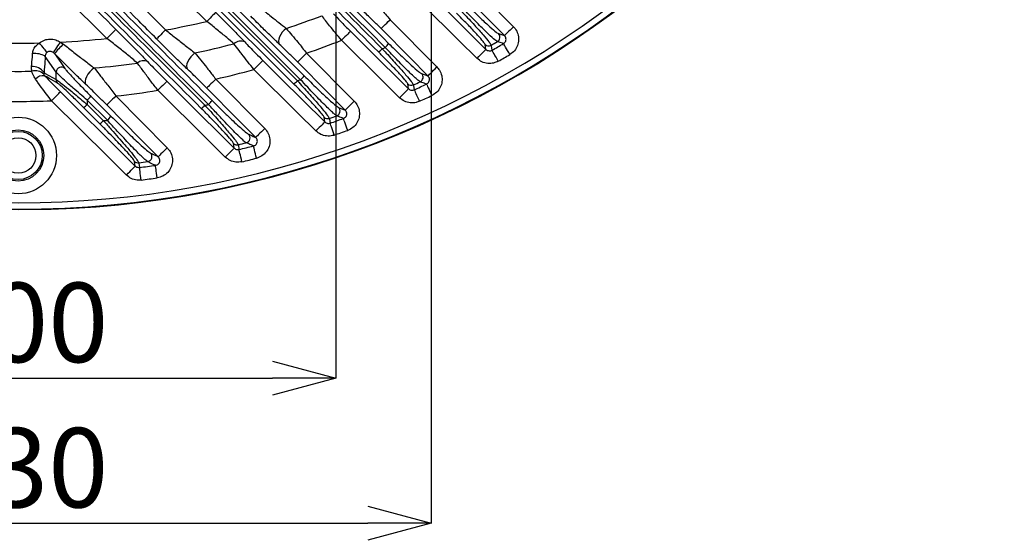
# Model space of a CAD drawing. Extents: x 25 to 435, y 25 to 312.
# Drawn here: x 200 to 231, y 85 to 101 of the extents above; entities that cross this region are included whole.
import ezdxf

# ---------------------------------------------------------------- set-up
doc = ezdxf.new("R2010")
doc.units = 0
doc.header["$LTSCALE"] = 5
doc.header["$PDSIZE"] = -1
doc.linetypes.add('SLD-実線', pattern=[0])
doc.layers.get('0').update_dxf_attribs({"linetype": 'CONTINUOUS'})
doc.layers.get('DEFPOINTS').update_dxf_attribs({"linetype": 'CONTINUOUS'})
doc.layers.add('寸法', color=7, linetype='SLD-実線')
doc.styles.add('SLDTEXTSTYLE1', font='MS UI Gothic.ttf')
doc.dimstyles.new('承認図5', dxfattribs={"dimtxt": 2.5, "dimasz": 2, "dimexe": 0, "dimexo": 0.0625, "dimgap": 0.5, "dimtad": 1, "dimdec": 0, "dimlfac": 5, "dimrnd": 1e-09, "dimzin": 12, "dimtxsty": 'SLDTEXTSTYLE1', "dimblk1": 'OPEN30', "dimblk2": 'OPEN30', "dimsah": 1, "dimcen": 0.1, "dimclrd": 256, "dimclre": 256, "dimclrt": 256, "dimazin": 3, "dimtfac": 1, "dimtdec": 0, "dimtmove": 0, "dimatfit": 3, "dimtolj": 1, "dimtzin": 12})

# ---------------------------------------------------------------- blocks, each defined once
blk = doc.blocks.new('_OPEN30')
at = {"color": 0, "linetype": 'BYBLOCK'}
for p, q in [((-1, 0.267949), (0, 0)), ((0, 0), (-1, -0.267949)), ((0, 0), (-1, 0))]:
    blk.add_line(p, q, dxfattribs=at)
blk = doc.blocks.new('*D77')
at = {"layer": 'DEFPOINTS', "color": 0}
for p in [(189.764, 124.646), (209.764, 124.646), (209.764, 90.038)]:
    blk.add_point(p, dxfattribs=at)
at = {"layer": '寸法'}
for p, q in [((189.764, 124.584), (189.764, 90.038)), ((209.764, 124.584), (209.764, 90.038)), ((191.764, 90.038), (207.764, 90.038))]:
    blk.add_line(p, q, dxfattribs=at)
at = {"layer": '寸法', "xscale": 2, "yscale": 2, "zscale": 2, "rotation": 180}
blk.add_blockref('_OPEN30', (189.764, 90.038), dxfattribs=at)
at = {"layer": '寸法', "xscale": 2, "yscale": 2, "zscale": 2}
blk.add_blockref('_OPEN30', (209.764, 90.038), dxfattribs=at)
at = {"layer": '寸法', "insert": (199.764, 93.038), "char_height": 2.5, "attachment_point": 2, "style": 'SLDTEXTSTYLE1'}
blk.add_mtext('\\A1;100', dxfattribs=at)
blk = doc.blocks.new('*D76')
at = {"layer": 'DEFPOINTS', "color": 0}
for p in [(186.764, 118.646), (212.764, 118.646), (212.764, 85.465)]:
    blk.add_point(p, dxfattribs=at)
at = {"layer": '寸法'}
for p, q in [((186.764, 118.584), (186.764, 85.465)), ((212.764, 118.584), (212.764, 85.465)), ((188.764, 85.465), (210.764, 85.465))]:
    blk.add_line(p, q, dxfattribs=at)
at = {"layer": '寸法', "xscale": 2, "yscale": 2, "zscale": 2, "rotation": 180}
blk.add_blockref('_OPEN30', (186.764, 85.465), dxfattribs=at)
at = {"layer": '寸法', "xscale": 2, "yscale": 2, "zscale": 2}
blk.add_blockref('_OPEN30', (212.764, 85.465), dxfattribs=at)
at = {"layer": '寸法', "insert": (199.764, 88.465), "char_height": 2.5, "attachment_point": 2, "style": 'SLDTEXTSTYLE1'}
blk.add_mtext('\\A1;130', dxfattribs=at)

msp = doc.modelspace()

# ---------------------------------------------------------------- linework, layer by layer
for p, q in [((201.126, 104.301), (204.404, 100.998)), ((202.559, 100.732), (199.764, 103.505)), ((213.881, 102.584), (215.351, 101.1)), ((205.971, 102.349), (208.762, 99.558)), ((208.433, 99.299), (205.671, 102.061)), ((205.793, 102.154), (208.55, 99.398)), ((208.653, 99.431), (205.862, 102.221)), ((205.701, 101.267), (205.161, 101.803)), ((211.466, 101.322), (212.942, 99.832)), ((214.88, 100.882), (215.067, 100.819)), ((201.09, 100.616), (201.188, 100.553)), ((214.485, 100.388), (214.456, 100.542)), ((200.905, 100.254), (200.873, 100.283)), ((208.843, 100.267), (210.341, 98.756)), ((200.58, 99.654), (200.572, 99.606)), ((212.461, 99.623), (212.658, 99.551)), ((205.983, 99.451), (207.524, 97.896)), ((212.048, 99.148), (212.022, 99.299)), ((202.053, 98.914), (202.685, 98.282)), ((202.838, 98.919), (204.455, 97.289)), ((202.334, 98.044), (201.825, 98.554)), ((201.941, 98.786), (201.938, 98.652)), ((201.938, 98.652), (202.448, 98.142)), ((202.573, 98.154), (201.941, 98.786)), ((209.849, 98.559), (210.057, 98.475)), ((209.416, 98.103), (209.392, 98.252)), ((203.451, 96.714), (203.429, 96.861)), ((200.698, 95.354), (200.699, 95.353))]:
    msp.add_line(p, q)
at = {"flags": 128}
for points in [[(215.067, 100.819), (214.504, 101.387), (213.597, 102.303)], [(212.759, 102.098), (213.327, 101.535), (214.485, 100.388)], [(214.204, 100.104), (213.636, 100.667), (212.478, 101.814)], [(205.983, 101.551), (205.975, 101.543), (205.957, 101.525), (205.93, 101.498), (205.895, 101.462), (205.853, 101.42), (205.806, 101.372), (205.754, 101.321), (205.701, 101.267)], [(211.183, 101.041), (211.191, 101.048), (211.208, 101.066), (211.235, 101.093), (211.271, 101.128), (211.313, 101.17), (211.361, 101.217), (211.413, 101.269), (211.466, 101.322)], [(202.84, 101.016), (202.832, 101.008), (202.815, 100.99), (202.788, 100.963), (202.753, 100.927), (202.711, 100.885), (202.663, 100.837), (202.612, 100.786), (202.559, 100.732)], [(208.2, 101.049), (208.134, 100.991), (208.074, 100.924), (208.025, 100.852), (207.988, 100.779), (207.965, 100.708), (207.958, 100.643), (207.966, 100.587), (207.99, 100.543)], [(212.658, 99.551), (212.095, 100.12), (211.183, 101.041)], [(215.351, 101.1), (215.297, 101.047), (215.246, 100.996), (215.198, 100.948), (215.155, 100.906), (215.12, 100.871), (215.093, 100.845), (215.075, 100.827), (215.067, 100.819)], [(204.404, 100.998), (204.35, 100.945), (204.299, 100.894), (204.251, 100.846), (204.208, 100.804), (204.173, 100.769), (204.146, 100.742), (204.128, 100.725), (204.12, 100.717)], [(210.224, 100.955), (210.216, 100.948), (210.198, 100.93), (210.171, 100.903), (210.136, 100.867), (210.094, 100.825), (210.047, 100.777), (209.996, 100.725), (209.943, 100.672)], [(210.224, 100.955), (210.792, 100.392), (212.048, 99.148)], [(200.672, 100.294), (200.657, 100.312), (200.637, 100.337), (200.611, 100.369), (200.581, 100.406), (200.547, 100.448), (200.51, 100.493), (200.471, 100.541), (200.431, 100.59)], [(200.873, 100.283), (200.881, 100.295), (200.896, 100.318), (200.918, 100.351), (200.945, 100.393), (200.977, 100.442), (201.012, 100.496), (201.051, 100.555), (201.09, 100.616)], [(211.767, 98.864), (211.199, 99.427), (209.943, 100.672)], [(214.647, 100.517), (214.653, 100.488), (214.675, 100.372), (214.677, 100.361)], [(215.036, 100.568), (214.901, 100.613), (214.846, 100.631)], [(215.238, 100.224), (215.2, 100.288), (215.164, 100.35), (215.131, 100.407), (215.101, 100.458), (215.076, 100.501), (215.056, 100.534), (215.043, 100.557), (215.036, 100.568)], [(200.962, 99.673), (200.619, 100.164), (200.615, 100.17)], [(200.905, 100.254), (201.105, 99.969), (201.233, 99.786)], [(205.328, 100.275), (205.259, 100.217), (205.195, 100.15), (205.142, 100.077), (205.101, 100.003), (205.074, 99.93), (205.064, 99.864), (205.071, 99.807), (205.094, 99.763)], [(208.843, 100.267), (208.79, 100.214), (208.738, 100.163), (208.69, 100.116), (208.648, 100.074), (208.612, 100.039), (208.585, 100.012), (208.568, 99.994), (208.56, 99.986)], [(214.204, 100.104), (214.257, 100.158), (214.308, 100.209), (214.356, 100.257), (214.398, 100.3), (214.433, 100.335), (214.46, 100.362), (214.477, 100.38), (214.485, 100.388)], [(214.873, 100.014), (214.837, 100.079), (214.802, 100.141), (214.769, 100.198), (214.74, 100.249), (214.715, 100.293), (214.696, 100.326), (214.683, 100.35), (214.677, 100.361)], [(202.157, 99.801), (202.085, 99.744), (202.018, 99.676), (201.96, 99.602), (201.914, 99.526), (201.884, 99.452), (201.87, 99.385), (201.874, 99.328), (201.895, 99.284)], [(207.465, 100.037), (207.457, 100.029), (207.439, 100.011), (207.412, 99.984), (207.377, 99.949), (207.335, 99.907), (207.288, 99.859), (207.237, 99.807), (207.184, 99.753)], [(207.465, 100.037), (208.033, 99.474), (209.416, 98.103)], [(210.057, 98.475), (209.494, 99.043), (208.56, 99.986)], [(212.658, 99.551), (212.666, 99.559), (212.684, 99.577), (212.711, 99.604), (212.746, 99.639), (212.789, 99.681), (212.836, 99.728), (212.888, 99.779), (212.942, 99.832)], [(200.58, 99.654), (200.617, 99.632), (200.958, 99.437)], [(201.003, 99.323), (200.948, 99.355), (200.726, 99.482), (200.662, 99.519), (200.595, 99.557)], [(200.958, 99.437), (200.961, 99.646), (200.962, 99.673)], [(209.135, 97.819), (208.567, 98.383), (207.184, 99.753)], [(204.443, 99.381), (204.436, 99.373), (204.418, 99.355), (204.391, 99.328), (204.356, 99.293), (204.314, 99.251), (204.266, 99.203), (204.215, 99.151), (204.162, 99.098)], [(204.443, 99.381), (205.011, 98.818), (206.564, 97.279)], [(205.983, 99.451), (205.929, 99.397), (205.878, 99.346), (205.83, 99.299), (205.787, 99.257), (205.752, 99.222), (205.725, 99.195), (205.707, 99.177), (205.699, 99.169)], [(207.241, 97.615), (206.677, 98.183), (205.699, 99.169)], [(212.2, 99.268), (212.205, 99.239), (212.225, 99.126), (212.226, 99.115)], [(212.615, 99.294), (212.62, 99.282), (212.631, 99.258), (212.648, 99.223), (212.669, 99.178), (212.694, 99.124), (212.722, 99.064), (212.753, 99), (212.784, 98.933)], [(200.814, 98.768), (200.867, 98.822), (200.918, 98.874), (200.966, 98.922), (201.008, 98.964), (201.043, 98.999), (201.07, 99.026), (201.087, 99.044), (201.095, 99.052)], [(201.095, 99.052), (201.663, 98.488), (202.557, 97.601), (203.451, 96.714)], [(202.838, 98.919), (202.784, 98.865), (202.732, 98.814), (202.685, 98.767), (202.642, 98.725), (202.607, 98.69), (202.58, 98.663), (202.562, 98.645), (202.554, 98.637)], [(206.282, 96.995), (205.714, 97.558), (204.162, 99.098)], [(212.048, 99.148), (212.04, 99.14), (212.023, 99.122), (211.996, 99.095), (211.961, 99.06), (211.919, 99.018), (211.871, 98.97), (211.82, 98.918), (211.767, 98.864)], [(212.226, 99.115), (212.232, 99.103), (212.243, 99.079), (212.259, 99.043), (212.279, 98.998), (212.304, 98.944), (212.331, 98.884), (212.36, 98.819), (212.391, 98.752)], [(203.17, 96.431), (202.602, 96.994), (200.814, 98.768)], [(204.171, 97.007), (203.608, 97.575), (202.554, 98.637)], [(210.341, 98.756), (210.287, 98.703), (210.236, 98.652), (210.188, 98.605), (210.145, 98.563), (210.11, 98.527), (210.083, 98.501), (210.065, 98.483), (210.057, 98.475)], [(209.416, 98.103), (209.408, 98.095), (209.391, 98.077), (209.364, 98.05), (209.329, 98.015), (209.287, 97.973), (209.239, 97.925), (209.188, 97.873), (209.135, 97.819)], [(209.557, 98.215), (209.561, 98.187), (209.579, 98.075), (209.581, 98.064)], [(209.71, 97.687), (209.686, 97.757), (209.663, 97.824), (209.641, 97.887), (209.622, 97.943), (209.606, 97.99), (209.593, 98.027), (209.585, 98.052), (209.581, 98.064)], [(210.135, 97.837), (210.11, 97.906), (210.086, 97.973), (210.063, 98.036), (210.043, 98.091), (210.027, 98.138), (210.013, 98.174), (210.005, 98.199), (210, 98.212)], [(207.524, 97.896), (207.471, 97.843), (207.419, 97.792), (207.371, 97.744), (207.329, 97.702), (207.293, 97.667), (207.266, 97.64), (207.248, 97.623), (207.241, 97.615)], [(206.564, 97.279), (206.562, 97.289), (206.561, 97.298), (206.541, 97.426)], [(206.691, 97.384), (206.695, 97.357), (206.71, 97.256), (206.711, 97.247), (206.713, 97.235)], [(207.266, 96.96), (207.248, 97.032), (207.231, 97.101), (207.215, 97.165), (207.2, 97.222), (207.188, 97.271), (207.178, 97.308), (207.172, 97.334), (207.169, 97.347)], [(204.455, 97.289), (204.401, 97.236), (204.349, 97.184), (204.302, 97.137), (204.259, 97.095), (204.224, 97.06), (204.197, 97.033), (204.179, 97.015), (204.171, 97.007)], [(206.564, 97.279), (206.556, 97.271), (206.538, 97.253), (206.511, 97.226), (206.476, 97.19), (206.434, 97.148), (206.387, 97.1), (206.335, 97.049), (206.282, 96.995)], [(206.805, 96.847), (206.788, 96.919), (206.771, 96.989), (206.756, 97.053), (206.742, 97.11), (206.731, 97.159), (206.722, 97.197), (206.716, 97.222), (206.713, 97.235)], [(203.17, 96.431), (203.223, 96.484), (203.274, 96.536), (203.321, 96.584), (203.363, 96.626), (203.399, 96.662), (203.425, 96.689), (203.443, 96.706), (203.451, 96.714)], [(203.562, 96.816), (203.566, 96.789), (203.582, 96.678), (203.584, 96.668)], [(204.14, 96.341), (204.13, 96.414), (204.119, 96.485), (204.11, 96.55), (204.102, 96.609), (204.094, 96.658), (204.089, 96.696), (204.085, 96.723), (204.083, 96.736)], [(203.634, 96.273), (203.625, 96.346), (203.616, 96.416), (203.607, 96.482), (203.6, 96.541), (203.594, 96.59), (203.589, 96.629), (203.585, 96.655), (203.584, 96.668)], [(200.698, 95.354), (200.679, 95.355), (200.661, 95.36)], [(200.699, 95.353), (200.679, 95.355), (200.663, 95.359)]]:
    msp.add_lwpolyline(points, dxfattribs=at)
for radius in [1.207, 0.807, 0.758, 0.558]:
    msp.add_circle((199.764, 97.046), radius)
for centre, radius, start, end in [((199.764, 126.646), 31.289, 187.3448, 352.6552), ((199.764, 126.646), 31.31, 271.8941, 313.1059), ((199.764, 126.646), 31.089, 228.4807, 311.5193), ((199.764, 126.646), 26.951, 288.2402, 290.7627), ((199.764, 126.646), 26.064, 280.2536, 283.1664), ((199.764, 126.646), 26.064, 272.916, 276.1548), ((214.765, 100.77), 0.161, 300.4858, 44.2309), ((199.764, 126.646), 26.064, 268.5354, 271.4646), ((203.587, 98.006), 3.499, 133.2811, 140.0237), ((199.764, 126.646), 26.951, 281.9143, 284.5918), ((206.765, 100.343), 0.306, 64.7481, 133.523), ((199.764, 126.646), 27.897, 288.9924, 291.3979), ((210.847, 100.731), 0.494, 300.964, 319.0076), ((199.764, 126.646), 28.63, 293.5846, 293.7918), ((210.963, 100.856), 0.537, 310.7951, 328.5715), ((214.568, 100.657), 0.16, 225.5797, 299.5479), ((199.764, 126.646), 30.07, 299.6655, 300.1028), ((199.764, 126.646), 30.221, 299.5674, 300.3545), ((200.266, 99.532), 0.727, 61.3415, 93.6878), ((199.764, 126.646), 30.619, 299.5674, 300.3545), ((200.209, 99.403), 0.447, 34.0636, 93.3705), ((201.124, 99.666), 0.162, 47.6832, 177.4309), ((199.764, 126.646), 26.951, 275.0938, 278.0012), ((203.71, 99.744), 0.289, 65.5319, 132.333), ((199.764, 126.646), 26.951, 269.0767, 270.9233), ((200.312, 99.356), 0.36, 43.8398, 108.368), ((200.555, 99.238), 0.322, 82.84, 139.4866), ((199.764, 126.646), 27.897, 282.8797, 285.4231), ((208.283, 99.858), 0.566, 310.944, 327.9428), ((212.346, 99.511), 0.161, 295.3301, 44.1805), ((201.115, 99.433), 0.157, 178.8342, 224.4615), ((208.167, 99.733), 0.509, 301.5038, 318.8187), ((199.764, 126.646), 28.63, 287.8715, 288.0882), ((212.134, 99.414), 0.16, 225.5523, 294.3479), ((199.764, 126.646), 30.07, 294.4284, 294.8788), ((199.764, 126.646), 30.221, 294.3539, 295.1641), ((201.494, 99.291), 0.674, 311.4724, 325.9697), ((199.764, 126.646), 27.897, 276.3246, 279.0698), ((199.764, 126.646), 30.619, 294.3539, 295.1641), ((199.764, 126.646), 27.897, 267.8443, 272.1557), ((201.507, 99.037), 0.578, 303.3215, 318.2491), ((205.243, 98.979), 0.534, 302.2264, 318.5846), ((199.764, 126.646), 28.63, 281.849, 282.0792), ((205.357, 99.106), 0.605, 311.1478, 327.1498), ((209.734, 98.447), 0.161, 290.0077, 44.1186), ((202.135, 98.651), 0.662, 311.4173, 326.1623), ((209.504, 98.366), 0.16, 225.5254, 288.9601), ((199.764, 126.646), 30.07, 289.0044, 289.4734), ((202.021, 98.523), 0.572, 303.1716, 318.2925), ((199.764, 126.646), 28.63, 275.3789, 275.629), ((199.764, 126.646), 30.221, 288.9544, 289.7976), ((206.903, 97.601), 0.161, 284.4536, 44.0352), ((199.764, 126.646), 30.619, 288.9544, 289.7976), ((206.654, 97.54), 0.16, 225.497, 283.3108), ((199.764, 126.646), 30.07, 283.3166, 283.8117), ((199.764, 126.646), 30.221, 283.2929, 284.1824), ((203.815, 97.012), 0.161, 278.5754, 43.9173), ((203.541, 96.975), 0.16, 225.4699, 277.295), ((199.764, 126.646), 30.07, 277.2549, 277.7873), ((199.764, 126.646), 30.221, 277.2608, 278.2163), ((199.764, 126.646), 30.619, 283.2929, 284.1824), ((199.764, 126.646), 30.619, 277.2608, 278.2163), ((199.764, 126.646), 31.296, 268.8404, 271.1596)]:
    msp.add_arc(centre, radius, start, end)
for points, knots in [([(201.268, 110.73), (202.961, 109.037), (206.347, 105.65), (209.73, 102.267), (211.421, 100.576)], [0, 0, 0, 0, 0.499983, 1, 1, 1, 1]), ([(211.314, 100.449), (209.622, 102.141), (206.238, 105.524), (202.85, 108.909), (201.156, 110.602)], [0, 0, 0, 0, 0.499982, 1, 1, 1, 1]), ([(211.101, 100.308), (209.464, 101.945), (206.189, 105.22), (202.912, 108.497), (201.274, 110.136)], [0, 0, 0, 0, 0.499988, 1, 1, 1, 1]), ([(201.388, 110.234), (203.027, 108.595), (206.306, 105.319), (209.582, 102.045), (211.219, 100.408)], [0, 0, 0, 0, 0.500044, 1, 1, 1, 1]), ([(200.159, 104.108), (201.073, 103.194), (202.902, 101.366), (204.729, 99.54), (205.643, 98.626)], [0, 0, 0, 0, 0.500028, 1, 1, 1, 1]), ([(205.527, 98.528), (204.614, 99.441), (202.787, 101.268), (200.96, 103.096), (200.046, 104.01)], [0, 0, 0, 0, 0.499993, 1, 1, 1, 1]), ([(204.12, 100.717), (203.933, 100.906), (202.994, 101.853), (201.901, 102.954), (200.996, 103.865), (200.843, 104.02)], [0, 0, 0, 0, 0.171925, 0.859622, 1, 1, 1, 1]), ([(200.046, 103.789), (200.235, 103.601), (201.166, 102.676), (202.098, 101.752), (202.84, 101.016)], [0, 0, 0, 0, 0.203205, 1, 1, 1, 1]), ([(205.756, 98.65), (204.938, 99.467), (203.304, 101.101), (201.668, 102.736), (200.85, 103.553)], [0, 0, 0, 0, 0.499989, 1, 1, 1, 1]), ([(200.963, 103.681), (201.78, 102.864), (203.415, 101.229), (205.049, 99.595), (205.866, 98.778)], [0, 0, 0, 0, 0.499995, 1, 1, 1, 1]), ([(210.825, 102.069), (210.939, 101.939), (211.141, 101.707), (211.368, 101.439), (211.466, 101.322)], [0, 0, 0, 0, 0.564767, 1, 1, 1, 1]), ([(207.365, 101.715), (207.487, 101.615), (207.778, 101.378), (208.045, 101.17), (208.2, 101.049)], [0, 0, 0, 0, 0.421404, 1, 1, 1, 1]), ([(214.846, 100.631), (214.815, 100.652), (214.751, 100.695), (214.498, 100.93), (214.214, 101.213), (213.961, 101.471), (213.831, 101.609), (213.768, 101.675)], [0, 0, 0, 0, 0.24081, 0.491425, 0.745487, 0.877771, 1, 1, 1, 1]), ([(213.874, 101.8), (213.995, 101.68), (214.239, 101.439), (214.554, 101.144), (214.79, 100.936), (214.85, 100.9), (214.88, 100.882)], [0, 0, 0, 0, 0.254477, 0.50908, 0.759692, 1, 1, 1, 1]), ([(205.983, 101.551), (206.095, 101.438), (206.325, 101.209), (206.636, 100.891), (206.815, 100.703), (206.895, 100.619)], [0, 0, 0, 0, 0.347824, 0.708927, 1, 1, 1, 1]), ([(207.99, 100.543), (207.91, 100.62), (207.746, 100.775), (207.439, 101.075), (207.213, 101.301), (207.081, 101.433)], [0, 0, 0, 0, 0.286469, 0.581511, 1, 1, 1, 1]), ([(209.943, 100.672), (209.813, 100.829), (209.587, 101.103), (209.399, 101.343), (209.319, 101.445)], [0, 0, 0, 0, 0.572385, 1, 1, 1, 1]), ([(209.684, 101.508), (209.753, 101.434), (209.917, 101.262), (210.112, 101.067), (210.224, 100.955)], [0, 0, 0, 0, 0.425717, 1, 1, 1, 1]), ([(211.183, 101.041), (211.099, 101.124), (210.908, 101.316), (210.736, 101.48), (210.639, 101.572)], [0, 0, 0, 0, 0.435533, 1, 1, 1, 1]), ([(214.456, 100.542), (214.442, 100.567), (214.415, 100.617), (214.236, 100.824), (213.976, 101.103), (213.732, 101.353), (213.589, 101.497), (213.56, 101.526)], [0, 0, 0, 0, 0.231439, 0.462795, 0.696775, 0.938568, 1, 1, 1, 1]), ([(213.68, 101.626), (213.711, 101.593), (213.865, 101.43), (214.127, 101.147), (214.408, 100.832), (214.602, 100.6), (214.632, 100.545), (214.647, 100.517)], [0, 0, 0, 0, 0.061178, 0.302284, 0.536172, 0.767927, 1, 1, 1, 1]), ([(202.84, 101.016), (202.953, 100.903), (203.181, 100.676), (203.52, 100.331), (203.725, 100.116), (203.83, 100.007)], [0, 0, 0, 0, 0.322744, 0.654206, 1, 1, 1, 1]), ([(206.554, 100.564), (206.48, 100.628), (206.315, 100.769), (206.025, 101.009), (205.81, 101.18), (205.701, 101.267)], [0, 0, 0, 0, 0.287324, 0.637393, 1, 1, 1, 1]), ([(208.2, 101.049), (208.319, 100.907), (208.523, 100.663), (208.749, 100.383), (208.843, 100.267)], [0, 0, 0, 0, 0.585466, 1, 1, 1, 1]), ([(215.351, 101.1), (215.368, 101.081), (215.428, 101.016), (215.497, 100.878), (215.524, 100.689), (215.487, 100.503), (215.391, 100.336), (215.289, 100.262), (215.238, 100.224)], [0, 0, 0, 0, 0.076369, 0.261303, 0.445589, 0.630002, 0.815014, 1, 1, 1, 1]), ([(200.431, 100.59), (200.481, 100.624), (200.583, 100.691), (200.768, 100.72), (200.944, 100.696), (201.044, 100.641), (201.09, 100.616)], [0, 0, 0, 0, 0.257548, 0.514963, 0.776346, 1, 1, 1, 1]), ([(203.516, 99.957), (203.415, 100.042), (203.217, 100.207), (202.891, 100.471), (202.67, 100.644), (202.559, 100.732)], [0, 0, 0, 0, 0.340941, 0.666525, 1, 1, 1, 1]), ([(205.094, 99.763), (204.991, 99.86), (204.783, 100.059), (204.451, 100.385), (204.227, 100.609), (204.12, 100.717)], [0, 0, 0, 0, 0.33447, 0.681564, 1, 1, 1, 1]), ([(204.404, 100.998), (204.506, 100.917), (204.714, 100.751), (205.029, 100.504), (205.228, 100.352), (205.328, 100.275)], [0, 0, 0, 0, 0.320866, 0.655249, 1, 1, 1, 1]), ([(215.036, 100.568), (215.051, 100.579), (215.081, 100.599), (215.109, 100.647), (215.119, 100.701), (215.111, 100.756), (215.09, 100.795), (215.072, 100.814), (215.067, 100.819)], [0, 0, 0, 0, 0.185327, 0.367592, 0.548889, 0.732524, 0.920967, 1, 1, 1, 1]), ([(200.219, 100.257), (200.226, 100.3), (200.242, 100.395), (200.324, 100.511), (200.398, 100.566), (200.431, 100.59)], [0, 0, 0, 0, 0.323664, 0.706109, 1, 1, 1, 1]), ([(201.188, 100.553), (201.298, 100.466), (201.518, 100.293), (201.846, 100.038), (202.053, 99.881), (202.157, 99.801)], [0, 0, 0, 0, 0.333669, 0.663269, 1, 1, 1, 1]), ([(207.184, 99.753), (207.054, 99.916), (206.893, 100.12), (206.687, 100.388), (206.607, 100.493), (206.554, 100.564)], [0, 0, 0, 0, 0.572099, 0.714769, 1, 1, 1, 1]), ([(206.895, 100.619), (206.943, 100.568), (207.114, 100.388), (207.318, 100.184), (207.465, 100.037)], [0, 0, 0, 0, 0.283584, 1, 1, 1, 1]), ([(208.56, 99.986), (208.477, 100.069), (208.278, 100.268), (208.097, 100.442), (207.99, 100.543)], [0, 0, 0, 0, 0.415099, 1, 1, 1, 1]), ([(211.219, 100.408), (211.262, 100.362), (211.428, 100.183), (211.697, 99.888), (211.97, 99.577), (212.157, 99.349), (212.186, 99.295), (212.2, 99.268)], [0, 0, 0, 0, 0.084097, 0.324664, 0.552365, 0.775864, 1, 1, 1, 1]), ([(212.415, 99.366), (212.386, 99.386), (212.324, 99.427), (212.075, 99.662), (211.782, 99.958), (211.518, 100.232), (211.382, 100.377), (211.314, 100.449)], [0, 0, 0, 0, 0.217257, 0.472691, 0.736375, 0.868961, 1, 1, 1, 1]), ([(211.421, 100.576), (211.55, 100.448), (211.808, 100.193), (212.139, 99.883), (212.374, 99.676), (212.434, 99.64), (212.461, 99.623)], [0, 0, 0, 0, 0.26415, 0.5286, 0.783742, 1, 1, 1, 1]), ([(200.183, 99.85), (200.194, 99.946), (200.209, 100.077), (200.217, 100.22), (200.219, 100.257)], [0, 0, 0, 0, 0.734844, 1, 1, 1, 1]), ([(200.615, 100.17), (200.612, 100.122), (200.605, 99.942), (200.59, 99.776), (200.58, 99.654)], [0, 0, 0, 0, 0.265338, 1, 1, 1, 1]), ([(200.672, 100.294), (200.663, 100.285), (200.641, 100.263), (200.62, 100.219), (200.616, 100.186), (200.615, 100.17)], [0, 0, 0, 0, 0.274257, 0.659266, 1, 1, 1, 1]), ([(200.873, 100.283), (200.858, 100.292), (200.828, 100.312), (200.774, 100.326), (200.723, 100.322), (200.689, 100.307), (200.676, 100.297), (200.672, 100.294)], [0, 0, 0, 0, 0.256371, 0.531357, 0.773695, 0.936614, 1, 1, 1, 1]), ([(201.895, 99.284), (201.791, 99.383), (201.581, 99.585), (201.245, 99.914), (201.018, 100.142), (200.905, 100.254)], [0, 0, 0, 0, 0.330048, 0.669388, 1, 1, 1, 1]), ([(205.328, 100.275), (205.449, 100.126), (205.592, 99.948), (205.817, 99.663), (205.913, 99.541), (205.983, 99.451)], [0, 0, 0, 0, 0.579419, 0.691205, 1, 1, 1, 1]), ([(212.022, 99.299), (212.009, 99.324), (211.982, 99.372), (211.807, 99.575), (211.55, 99.85), (211.298, 100.111), (211.141, 100.268), (211.101, 100.308)], [0, 0, 0, 0, 0.222977, 0.44578, 0.673621, 0.915319, 1, 1, 1, 1]), ([(214.873, 100.014), (214.825, 99.992), (214.72, 99.944), (214.538, 99.935), (214.352, 99.984), (214.253, 100.064), (214.204, 100.104)], [0, 0, 0, 0, 0.218099, 0.478243, 0.739136, 1, 1, 1, 1]), ([(214.485, 100.388), (214.499, 100.376), (214.527, 100.353), (214.581, 100.338), (214.633, 100.341), (214.663, 100.355), (214.677, 100.361)], [0, 0, 0, 0, 0.264707, 0.525626, 0.783559, 1, 1, 1, 1]), ([(200.199, 99.698), (200.188, 99.739), (200.176, 99.788), (200.182, 99.84), (200.183, 99.85)], [0, 0, 0, 0, 0.819076, 1, 1, 1, 1]), ([(201.233, 99.786), (201.254, 99.758), (201.299, 99.701), (201.46, 99.524), (201.693, 99.279), (201.906, 99.061), (202.031, 98.936), (202.053, 98.914)], [0, 0, 0, 0, 0.175392, 0.370586, 0.631924, 0.935083, 1, 1, 1, 1]), ([(202.157, 99.801), (202.224, 99.717), (202.359, 99.545), (202.59, 99.245), (202.752, 99.032), (202.838, 98.919)], [0, 0, 0, 0, 0.312877, 0.635961, 1, 1, 1, 1]), ([(204.162, 99.098), (204.087, 99.195), (203.935, 99.392), (203.714, 99.686), (203.583, 99.866), (203.516, 99.957)], [0, 0, 0, 0, 0.327352, 0.657212, 1, 1, 1, 1]), ([(203.83, 100.007), (203.96, 99.871), (204.155, 99.669), (204.372, 99.453), (204.443, 99.381)], [0, 0, 0, 0, 0.669386, 1, 1, 1, 1]), ([(212.942, 99.832), (212.97, 99.8), (213.039, 99.72), (213.101, 99.56), (213.112, 99.37), (213.057, 99.188), (212.947, 99.03), (212.838, 98.965), (212.784, 98.933)], [0, 0, 0, 0, 0.120452, 0.296347, 0.471687, 0.64732, 0.823676, 1, 1, 1, 1]), ([(200.31, 99.447), (200.278, 99.5), (200.227, 99.583), (200.206, 99.668), (200.199, 99.698)], [0, 0, 0, 0, 0.641762, 1, 1, 1, 1]), ([(200.572, 99.606), (200.573, 99.601), (200.574, 99.59), (200.582, 99.572), (200.592, 99.561), (200.595, 99.557)], [0, 0, 0, 0, 0.406752, 0.818992, 1, 1, 1, 1]), ([(200.595, 99.557), (200.621, 99.531), (200.78, 99.367), (200.951, 99.196), (201.095, 99.052)], [0, 0, 0, 0, 0.161666, 1, 1, 1, 1]), ([(201.941, 98.786), (201.79, 98.914), (201.531, 99.134), (201.23, 99.405), (201.04, 99.585), (200.987, 99.645), (200.962, 99.673)], [0, 0, 0, 0, 0.359041, 0.618729, 0.817333, 1, 1, 1, 1]), ([(205.699, 99.169), (205.634, 99.235), (205.425, 99.445), (205.229, 99.633), (205.094, 99.763)], [0, 0, 0, 0, 0.3099, 1, 1, 1, 1]), ([(208.762, 99.558), (208.901, 99.42), (209.18, 99.145), (209.535, 98.812), (209.768, 98.608), (209.826, 98.573), (209.849, 98.559)], [0, 0, 0, 0, 0.278419, 0.557438, 0.817785, 1, 1, 1, 1]), ([(212.615, 99.294), (212.63, 99.303), (212.662, 99.321), (212.694, 99.366), (212.71, 99.418), (212.706, 99.473), (212.687, 99.519), (212.666, 99.542), (212.658, 99.551)], [0, 0, 0, 0, 0.17728, 0.35092, 0.522855, 0.696617, 0.875156, 1, 1, 1, 1]), ([(200.814, 98.768), (200.668, 98.962), (200.494, 99.194), (200.336, 99.412), (200.31, 99.447)], [0, 0, 0, 0, 0.837164, 1, 1, 1, 1]), ([(200.958, 99.437), (200.98, 99.422), (201.024, 99.393), (201.182, 99.272), (201.429, 99.074), (201.703, 98.849), (201.882, 98.699), (201.938, 98.652)], [0, 0, 0, 0, 0.167842, 0.332226, 0.557893, 0.861868, 1, 1, 1, 1]), ([(201.825, 98.554), (201.778, 98.6), (201.628, 98.749), (201.401, 98.97), (201.193, 99.165), (201.059, 99.283), (201.022, 99.31), (201.003, 99.323)], [0, 0, 0, 0, 0.142592, 0.453287, 0.678643, 0.838948, 1, 1, 1, 1]), ([(202.554, 98.637), (202.471, 98.72), (202.244, 98.948), (202.03, 99.154), (201.895, 99.284)], [0, 0, 0, 0, 0.365837, 1, 1, 1, 1]), ([(209.392, 98.252), (209.379, 98.276), (209.354, 98.323), (209.183, 98.52), (208.93, 98.792), (208.664, 99.067), (208.49, 99.242), (208.433, 99.299)], [0, 0, 0, 0, 0.212031, 0.423774, 0.643355, 0.8843, 1, 1, 1, 1]), ([(208.55, 99.398), (208.609, 99.333), (208.792, 99.134), (209.071, 98.823), (209.335, 98.516), (209.515, 98.293), (209.543, 98.241), (209.557, 98.215)], [0, 0, 0, 0, 0.114529, 0.353873, 0.573316, 0.786143, 1, 1, 1, 1]), ([(209.789, 98.296), (209.764, 98.312), (209.705, 98.352), (209.462, 98.583), (209.154, 98.897), (208.873, 99.194), (208.728, 99.351), (208.653, 99.431)], [0, 0, 0, 0, 0.183708, 0.444859, 0.722868, 0.857791, 1, 1, 1, 1]), ([(212.615, 99.294), (212.567, 99.311), (212.501, 99.335), (212.434, 99.359), (212.415, 99.366)], [0, 0, 0, 0, 0.712556, 1, 1, 1, 1]), ([(212.391, 98.752), (212.357, 98.739), (212.265, 98.703), (212.101, 98.696), (211.914, 98.744), (211.816, 98.824), (211.767, 98.864)], [0, 0, 0, 0, 0.159596, 0.439233, 0.719632, 1, 1, 1, 1]), ([(212.048, 99.148), (212.062, 99.136), (212.09, 99.113), (212.143, 99.099), (212.191, 99.101), (212.217, 99.111), (212.226, 99.115)], [0, 0, 0, 0, 0.284107, 0.564355, 0.841646, 1, 1, 1, 1]), ([(205.643, 98.626), (205.724, 98.537), (205.93, 98.31), (206.223, 97.978), (206.479, 97.676), (206.651, 97.46), (206.677, 97.41), (206.691, 97.384)], [0, 0, 0, 0, 0.154314, 0.390997, 0.599575, 0.799047, 1, 1, 1, 1]), ([(206.943, 97.445), (206.923, 97.459), (206.872, 97.493), (206.706, 97.651), (206.492, 97.865), (206.275, 98.09), (206.028, 98.353), (205.85, 98.548), (205.756, 98.65)], [0, 0, 0, 0, 0.151085, 0.36791, 0.518322, 0.668885, 0.825368, 1, 1, 1, 1]), ([(205.866, 98.778), (205.952, 98.692), (206.125, 98.52), (206.366, 98.287), (206.581, 98.083), (206.787, 97.894), (206.949, 97.755), (206.998, 97.725), (207.019, 97.712)], [0, 0, 0, 0, 0.167225, 0.334353, 0.485193, 0.635857, 0.851001, 1, 1, 1, 1]), ([(210.341, 98.756), (210.379, 98.709), (210.458, 98.614), (210.51, 98.432), (210.502, 98.242), (210.431, 98.065), (210.306, 97.918), (210.192, 97.864), (210.135, 97.837)], [0, 0, 0, 0, 0.16163, 0.329022, 0.495975, 0.663422, 0.831729, 1, 1, 1, 1]), ([(202.685, 98.282), (202.857, 98.112), (203.174, 97.797), (203.559, 97.433), (203.825, 97.195), (203.896, 97.147), (203.931, 97.123)], [0, 0, 0, 0, 0.316784, 0.584021, 0.79854, 1, 1, 1, 1]), ([(206.541, 97.426), (206.529, 97.449), (206.504, 97.494), (206.337, 97.687), (206.089, 97.954), (205.805, 98.248), (205.606, 98.449), (205.527, 98.528)], [0, 0, 0, 0, 0.198334, 0.396245, 0.604863, 0.843557, 1, 1, 1, 1]), ([(210, 98.212), (209.95, 98.232), (209.88, 98.26), (209.809, 98.288), (209.789, 98.296)], [0, 0, 0, 0, 0.711546, 1, 1, 1, 1]), ([(210, 98.212), (210.017, 98.219), (210.05, 98.234), (210.087, 98.276), (210.107, 98.327), (210.108, 98.382), (210.092, 98.434), (210.069, 98.462), (210.057, 98.475)], [0, 0, 0, 0, 0.169975, 0.335659, 0.498772, 0.663127, 0.832168, 1, 1, 1, 1]), ([(203.429, 96.861), (203.417, 96.883), (203.393, 96.927), (203.231, 97.114), (202.966, 97.4), (202.649, 97.728), (202.416, 97.962), (202.334, 98.044)], [0, 0, 0, 0, 0.181535, 0.362495, 0.556695, 0.845191, 1, 1, 1, 1]), ([(202.448, 98.142), (202.531, 98.051), (202.768, 97.786), (203.091, 97.418), (203.36, 97.098), (203.524, 96.89), (203.549, 96.841), (203.562, 96.816)], [0, 0, 0, 0, 0.152068, 0.43748, 0.631875, 0.814952, 1, 1, 1, 1]), ([(203.839, 96.853), (203.804, 96.879), (203.732, 96.934), (203.463, 97.2), (203.163, 97.513), (202.852, 97.847), (202.677, 98.039), (202.573, 98.154)], [0, 0, 0, 0, 0.205009, 0.420918, 0.686708, 0.811937, 1, 1, 1, 1]), ([(209.416, 98.103), (209.43, 98.092), (209.458, 98.068), (209.511, 98.054), (209.553, 98.056), (209.576, 98.063), (209.581, 98.064)], [0, 0, 0, 0, 0.307699, 0.611392, 0.912088, 1, 1, 1, 1]), ([(207.019, 97.712), (207.083, 97.684), (207.152, 97.654), (207.226, 97.621), (207.235, 97.617), (207.241, 97.615)], [0, 0, 0, 0, 0.869779, 0.92872, 1, 1, 1, 1]), ([(207.169, 97.347), (207.173, 97.348), (207.194, 97.353), (207.231, 97.372), (207.269, 97.411), (207.291, 97.462), (207.293, 97.518), (207.277, 97.572), (207.253, 97.6), (207.241, 97.615)], [0, 0, 0, 0, 0.038756, 0.199446, 0.355044, 0.509406, 0.667113, 0.83086, 1, 1, 1, 1]), ([(207.524, 97.896), (207.565, 97.847), (207.645, 97.748), (207.695, 97.559), (207.683, 97.368), (207.608, 97.193), (207.48, 97.053), (207.355, 96.985), (207.28, 96.964), (207.266, 96.96)], [0, 0, 0, 0, 0.161933, 0.323912, 0.484726, 0.644166, 0.803032, 0.96236, 1, 1, 1, 1]), ([(209.71, 97.687), (209.692, 97.682), (209.615, 97.658), (209.469, 97.65), (209.282, 97.699), (209.184, 97.779), (209.135, 97.819)], [0, 0, 0, 0, 0.088643, 0.391914, 0.695974, 1, 1, 1, 1]), ([(207.169, 97.347), (207.163, 97.349), (207.153, 97.354), (207.128, 97.364), (207.059, 97.394), (206.994, 97.423), (206.943, 97.445)], [0, 0, 0, 0, 0.078586, 0.136857, 0.321445, 1, 1, 1, 1]), ([(203.931, 97.123), (203.98, 97.1), (204.06, 97.061), (204.14, 97.022), (204.171, 97.007)], [0, 0, 0, 0, 0.611706, 1, 1, 1, 1]), ([(204.083, 96.736), (204.101, 96.74), (204.137, 96.747), (204.183, 96.781), (204.214, 96.826), (204.226, 96.88), (204.219, 96.935), (204.198, 96.978), (204.178, 97), (204.171, 97.007)], [0, 0, 0, 0, 0.157206, 0.308432, 0.454729, 0.600488, 0.750643, 0.908029, 1, 1, 1, 1]), ([(204.455, 97.289), (204.478, 97.262), (204.544, 97.188), (204.61, 97.038), (204.628, 96.85), (204.583, 96.665), (204.478, 96.506), (204.325, 96.387), (204.202, 96.357), (204.14, 96.341)], [0, 0, 0, 0, 0.086698, 0.23903, 0.390172, 0.541222, 0.693322, 0.846688, 1, 1, 1, 1]), ([(206.805, 96.847), (206.742, 96.839), (206.618, 96.823), (206.43, 96.876), (206.332, 96.955), (206.282, 96.995)], [0, 0, 0, 0, 0.332325, 0.664636, 1, 1, 1, 1]), ([(206.564, 97.279), (206.578, 97.267), (206.605, 97.244), (206.659, 97.228), (206.695, 97.233), (206.713, 97.235)], [0, 0, 0, 0, 0.339007, 0.670638, 1, 1, 1, 1]), ([(203.451, 96.714), (203.465, 96.703), (203.493, 96.68), (203.541, 96.666), (203.571, 96.667), (203.584, 96.668)], [0, 0, 0, 0, 0.37554, 0.746358, 1, 1, 1, 1]), ([(204.083, 96.736), (204.026, 96.763), (203.944, 96.802), (203.863, 96.842), (203.839, 96.853)], [0, 0, 0, 0, 0.708209, 1, 1, 1, 1]), ([(203.634, 96.273), (203.591, 96.27), (203.485, 96.264), (203.317, 96.311), (203.219, 96.391), (203.17, 96.431)], [0, 0, 0, 0, 0.256061, 0.628051, 1, 1, 1, 1]), ([(200.398, 95.356), (200.416, 95.357), (200.469, 95.358), (200.551, 95.359), (200.63, 95.358), (200.685, 95.357), (200.694, 95.355), (200.698, 95.354)], [0, 0, 0, 0, 0.122325, 0.341965, 0.561443, 0.780802, 1, 1, 1, 1]), ([(200.421, 95.357), (200.44, 95.357), (200.495, 95.358), (200.579, 95.359), (200.643, 95.358), (200.673, 95.357), (200.674, 95.356), (200.675, 95.356)], [0, 0, 0, 0, 0.147908, 0.444168, 0.738253, 0.912188, 1, 1, 1, 1]), ([(200.678, 95.355), (200.68, 95.355), (200.684, 95.354), (200.692, 95.353), (200.706, 95.352), (200.729, 95.352), (200.766, 95.352), (200.789, 95.353), (200.799, 95.353)], [0, 0, 0, 0, 0.039493, 0.109569, 0.224888, 0.546052, 0.806551, 1, 1, 1, 1]), ([(200.699, 95.353), (200.7, 95.353), (200.703, 95.352), (200.722, 95.352), (200.748, 95.352), (200.776, 95.352), (200.793, 95.353), (200.799, 95.353)], [0, 0, 0, 0, 0.219165, 0.438496, 0.65791, 0.877439, 1, 1, 1, 1])]:
    msp.add_open_spline(points, degree=3, knots=knots)

# ---------------------------------------------------------------- dimensions: what is measured, and where the dimension line sits
at = {"layer": '寸法'}
for base, p1, p2, picture, middle in [((209.764, 90.038), (189.764, 124.646), (209.764, 124.646), '*D77', (199.764, 90.038)), ((212.764, 85.465), (186.764, 118.646), (212.764, 118.646), '*D76', (199.764, 85.465))]:
    dim = msp.add_linear_dim(base=base, p1=p1, p2=p2, dimstyle='承認図5', override={"dimscale": 1, "dimtix": 0, "dimtofl": 1, "dimtmove": 0, "dimatfit": 3}, dxfattribs=at)
    dim.commit()
    dim.dimension.update_dxf_attribs({"geometry": picture, "text_midpoint": middle, "dimtype": 128})

doc.saveas('drawing.dxf')
